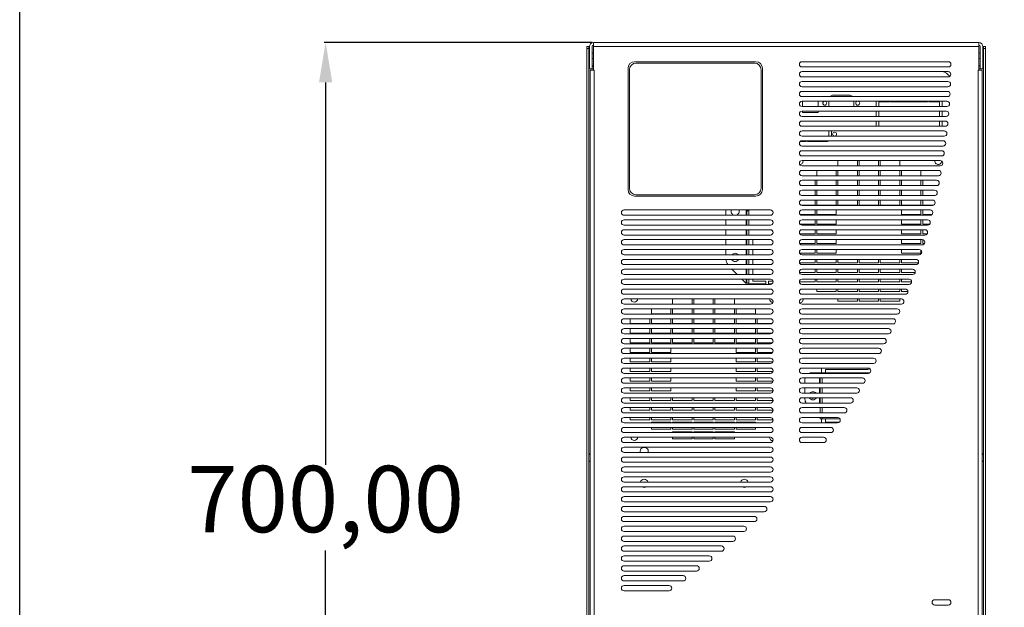
# Model space of a CAD drawing. Units: millimetres. Extents: x -600 to 1934, y -2148 to 1219.
# Drawn here: x -600 to 140, y -72 to 370 of the extents above; entities that cross this region are included whole.
import ezdxf

# ---------------------------------------------------------------- set-up
doc = ezdxf.new("R2010")
doc.units = ezdxf.units.MM
doc.header["$PDSIZE"] = -1
doc.dimstyles.new('ISO-25', dxfattribs={"dimtxt": 2.5, "dimasz": 2.5, "dimexe": 1.25, "dimexo": 0.625, "dimtad": 1, "dimtxsty": 'Standard', "dimcen": 2.5, "dimadec": 0, "dimazin": 0, "dimtfac": 1, "dimtmove": 0, "dimatfit": 3, "dimfxl": 1, "dimarcsym": 0})

# ---------------------------------------------------------------- blocks, each defined once
blk = doc.blocks.new('*D5')
at = {"color": 0, "lineweight": -2, "transparency": 16777216}
for p, q in [((-169.69, 352.59), (-371.21, 352.59)), ((-370.21, 322.59), (-370.21, 34.76)), ((-370.21, -317.41), (-370.21, -29.57)), ((-133.49, -347.41), (-371.21, -347.41))]:
    blk.add_line(p, q, dxfattribs=at)
at = {"color": 0, "transparency": 16777216}
for points in [[(-375.21, 322.59), (-365.21, 322.59), (-370.21, 352.59)], [(-375.21, -317.41), (-365.21, -317.41), (-370.21, -347.41)]]:
    blk.add_solid(points, dxfattribs=at)
at = {"layer": 'Defpoints', "color": 0, "transparency": 16777216}
for p in [(-370.21, 352.59), (-168.69, 352.59), (-132.49, -347.41)]:
    blk.add_point(p, dxfattribs=at)
at = {"color": 0, "transparency": 16777216, "insert": (-370.21, 2.59), "char_height": 50, "attachment_point": 5}
blk.add_mtext('700,00', dxfattribs=at)

msp = doc.modelspace()

# ---------------------------------------------------------------- linework, layer by layer
at = {"color": 7, "linetype": 'Continuous', "lineweight": 15}
for p, q in [((-173.649, 349.619), (-173.649, -272.979)), ((-173.649, 349.619), (-172.161, 349.619)), ((-172.161, -272.979), (-172.161, 349.619)), ((-171.665, 332.76), (-171.665, 349.619)), ((-169.682, 332.76), (-169.682, 349.619)), ((-168.69, 331.768), (-168.69, 352.595)), ((121.393, 352.595), (-168.69, 352.595)), ((-168.69, 349.619), (121.393, 349.619)), ((121.393, 352.595), (121.393, 331.768)), ((122.384, 349.619), (122.384, 332.76)), ((124.368, 332.76), (124.368, 349.619)), ((124.864, 349.619), (124.864, -272.979)), ((124.864, 349.619), (126.351, 349.619)), ((126.351, -272.979), (126.351, 349.619)), ((-172.161, 348.132), (-173.649, 348.132)), ((-171.665, 345.355), (-172.161, 345.768)), ((-168.69, 344.611), (-169.682, 344.611)), ((122.384, 344.611), (121.393, 344.611)), ((124.864, 345.768), (124.368, 345.355)), ((126.351, 348.132), (124.864, 348.132)), ((-172.161, 339.586), (-171.665, 340)), ((-169.682, 340.743), (-168.69, 340.743)), ((-137.698, 338.214), (-46.459, 338.214)), ((-47.5, 337.173), (-136.657, 337.173)), ((-11.748, 338.214), (98.331, 338.214)), ((98.331, 334.247), (-11.748, 334.247)), ((121.393, 340.743), (122.384, 340.743)), ((124.368, 340), (124.864, 339.586)), ((-169.682, 332.76), (-171.665, 332.76)), ((-168.194, 331.768), (-171.169, 331.768)), ((-171.169, 331.768), (-171.169, -272.979)), ((-168.194, 331.768), (-168.194, -250.665)), ((-142.657, 333.256), (-142.657, 242.016)), ((-141.616, 243.057), (-141.616, 332.214)), ((-42.541, 243.057), (-42.541, 332.214)), ((-41.5, 333.256), (-41.5, 242.016)), ((-11.748, 330.776), (98.242, 330.776)), ((98.242, 326.809), (-11.748, 326.809)), ((120.897, 331.768), (123.872, 331.768)), ((120.897, -250.665), (120.897, 331.768)), ((124.368, 332.76), (122.384, 332.76)), ((123.872, -272.979), (123.872, 331.768)), ((-11.748, 323.338), (98.038, 323.338)), ((98.038, 319.371), (-11.748, 319.371)), ((-11.748, 315.9), (97.717, 315.9)), ((97.717, 311.933), (-11.748, 311.933)), ((24.202, 312.925), (11.31, 312.925)), ((-11.748, 308.462), (97.281, 308.462)), ((97.281, 304.495), (-11.748, 304.495)), ((-11.5, 308.462), (-11.5, 304.495)), ((0.401, 304.495), (0.401, 308.462)), ((8.335, 308.462), (8.335, 304.495)), ((27.178, 304.495), (27.178, 308.462)), ((44.037, 308.462), (44.037, 304.495)), ((46.021, 304.495), (46.021, 307.966)), ((46.021, 307.966), (53.955, 307.966)), ((53.955, 307.966), (53.955, 308.462)), ((54.946, 308.462), (54.946, 307.966)), ((54.946, 307.966), (82.715, 307.966)), ((82.715, 307.966), (82.715, 308.462)), ((83.707, 308.462), (83.707, 307.966)), ((83.707, 307.966), (91.64, 307.966)), ((91.64, 307.966), (91.64, 304.495)), ((93.624, 304.495), (93.624, 308.462)), ((-11.748, 301.024), (96.729, 301.024)), ((96.729, 297.057), (-11.748, 297.057)), ((-11.5, 301.024), (-11.5, 300.033)), ((-11.5, 300.033), (0.401, 300.033)), ((0.401, 300.033), (0.401, 301.024)), ((44.037, 301.024), (44.037, 297.057)), ((46.021, 297.057), (46.021, 301.024)), ((91.64, 301.024), (91.64, 297.057)), ((93.624, 297.057), (93.624, 301.024)), ((-11.748, 293.586), (96.059, 293.586)), ((96.059, 289.619), (-11.748, 289.619)), ((44.037, 293.586), (44.037, 289.619)), ((46.021, 289.619), (46.021, 293.586)), ((91.64, 293.586), (91.64, 289.619)), ((93.624, 289.619), (93.624, 293.586)), ((-11.748, 286.148), (95.273, 286.148)), ((95.273, 282.181), (-11.748, 282.181)), ((8.335, 286.148), (8.335, 282.181)), ((10.318, 282.181), (10.318, 286.148)), ((-13.06, 278.214), (-8.525, 278.214)), ((-11.748, 278.71), (94.368, 278.71)), ((94.368, 274.743), (-11.748, 274.743)), ((-8.525, 278.214), (-8.525, 278.71)), ((-7.533, 278.71), (-7.533, 278.214)), ((-7.533, 278.214), (7.343, 278.214)), ((-11.748, 271.272), (93.345, 271.272)), ((93.345, 267.305), (-11.748, 267.305)), ((-11.748, 263.834), (92.203, 263.834)), ((92.203, 259.867), (-11.748, 259.867)), ((15.312, 263.834), (15.312, 259.867)), ((29.99, 259.867), (29.99, 263.834)), ((31.229, 263.834), (31.229, 259.867)), ((45.907, 259.867), (45.907, 263.834)), ((47.176, 263.834), (47.176, 259.867)), ((61.853, 259.867), (61.853, 263.834)), ((-11.748, 256.396), (90.94, 256.396)), ((90.94, 252.429), (-11.748, 252.429)), ((-0.635, 256.396), (-0.635, 252.429)), ((14.043, 252.429), (14.043, 256.396)), ((15.312, 256.396), (15.312, 252.429)), ((29.99, 252.429), (29.99, 256.396)), ((31.229, 256.396), (31.229, 252.429)), ((45.907, 252.429), (45.907, 256.396)), ((47.176, 256.396), (47.176, 252.429)), ((61.853, 252.429), (61.853, 256.396)), ((63.093, 256.396), (63.093, 252.429)), ((77.771, 252.429), (77.771, 256.396)), ((-11.748, 248.958), (89.557, 248.958)), ((89.557, 244.991), (-11.748, 244.991)), ((-1.874, 244.991), (-1.874, 248.958)), ((-0.635, 248.958), (-0.635, 244.991)), ((14.043, 244.991), (14.043, 248.958)), ((15.312, 248.958), (15.312, 244.991)), ((29.99, 244.991), (29.99, 248.958)), ((31.229, 248.958), (31.229, 244.991)), ((45.907, 244.991), (45.907, 248.958)), ((47.176, 248.958), (47.176, 244.991)), ((61.853, 244.991), (61.853, 248.958)), ((63.093, 248.958), (63.093, 244.991)), ((77.771, 244.991), (77.771, 248.958)), ((79.04, 248.958), (79.04, 244.991)), ((-47.5, 238.099), (-136.657, 238.099)), ((-12.189, 237.603), (-1.874, 237.603)), ((-11.748, 241.52), (88.051, 241.52)), ((88.051, 237.553), (-11.748, 237.553)), ((-1.874, 237.603), (-1.874, 241.52)), ((-0.635, 241.52), (-0.635, 237.603)), ((-0.635, 237.603), (14.043, 237.603)), ((14.043, 237.603), (14.043, 241.52)), ((15.312, 241.52), (15.312, 237.603)), ((15.312, 237.603), (29.99, 237.603)), ((29.99, 237.603), (29.99, 241.52)), ((31.229, 241.52), (31.229, 237.603)), ((31.229, 237.603), (45.907, 237.603)), ((45.907, 237.603), (45.907, 241.52)), ((47.176, 241.52), (47.176, 237.603)), ((47.176, 237.603), (61.853, 237.603)), ((61.853, 237.603), (61.853, 241.52)), ((63.093, 241.52), (63.093, 237.603)), ((63.093, 237.603), (77.771, 237.603)), ((77.771, 237.603), (77.771, 241.52)), ((79.04, 241.52), (79.04, 237.603)), ((79.04, 237.603), (88.491, 237.603)), ((-137.698, 237.057), (-46.459, 237.057)), ((-12.708, 230.363), (-1.874, 230.363)), ((-11.748, 234.082), (86.421, 234.082)), ((86.421, 230.115), (-11.748, 230.115)), ((-1.874, 230.363), (-1.874, 234.082)), ((-0.635, 234.082), (-0.635, 230.363)), ((-0.635, 230.363), (14.043, 230.363)), ((14.043, 230.363), (14.043, 234.082)), ((15.312, 234.082), (15.312, 230.363)), ((15.312, 230.363), (29.99, 230.363)), ((29.99, 230.363), (29.99, 234.082)), ((31.229, 234.082), (31.229, 230.363)), ((31.229, 230.363), (45.907, 230.363)), ((45.907, 230.363), (45.907, 234.082)), ((47.176, 234.082), (47.176, 230.363)), ((47.176, 230.363), (61.853, 230.363)), ((61.853, 230.363), (61.853, 234.082)), ((63.093, 234.082), (63.093, 230.363)), ((63.093, 230.363), (77.771, 230.363)), ((77.771, 230.363), (77.771, 234.082)), ((79.04, 234.082), (79.04, 230.363)), ((79.04, 230.363), (87.382, 230.363)), ((-145.632, 226.644), (-35.55, 226.644)), ((-35.55, 222.677), (-145.632, 222.677)), ((-69, 226.644), (-69.021, 226.007)), ((-69.021, 226.007), (-69.021, 222.677)), ((-53.153, 226.644), (-53.153, 222.677)), ((-51.665, 226.007), (-53.153, 226.007)), ((-51.665, 222.677), (-51.665, 226.644)), ((-13.001, 223.124), (-1.874, 223.124)), ((-11.748, 226.644), (84.668, 226.644)), ((84.668, 222.677), (-11.748, 222.677)), ((-1.874, 223.124), (-1.874, 226.644)), ((-0.635, 226.644), (-0.635, 223.124)), ((-0.635, 223.124), (14.043, 223.124)), ((14.043, 223.124), (14.043, 226.644)), ((63.093, 226.644), (63.093, 223.124)), ((63.093, 223.124), (77.771, 223.124)), ((77.771, 223.124), (77.771, 226.644)), ((79.04, 226.644), (79.04, 223.124)), ((79.04, 223.124), (85.921, 223.124)), ((-145.632, 219.206), (-35.55, 219.206)), ((-35.55, 215.239), (-145.632, 215.239)), ((-69.021, 219.206), (-69.021, 215.239)), ((-53.153, 219.206), (-53.153, 215.239)), ((-51.665, 215.239), (-51.665, 219.206)), ((-13.211, 215.884), (-1.874, 215.884)), ((-11.748, 219.206), (82.787, 219.206)), ((82.787, 215.239), (-11.748, 215.239)), ((-1.874, 215.884), (-1.874, 219.206)), ((-0.635, 219.206), (-0.635, 215.884)), ((-0.635, 215.884), (14.043, 215.884)), ((14.043, 215.884), (14.043, 219.206)), ((63.093, 219.206), (63.093, 215.884)), ((63.093, 215.884), (77.771, 215.884)), ((77.771, 215.884), (77.771, 219.206)), ((79.04, 219.206), (79.04, 215.884)), ((79.04, 215.884), (84.251, 215.884)), ((-145.632, 211.768), (-35.55, 211.768)), ((-35.55, 207.801), (-145.632, 207.801)), ((-69.021, 211.768), (-69.021, 207.801)), ((-53.153, 211.768), (-53.153, 207.801)), ((-51.665, 207.801), (-51.665, 211.768)), ((-13.371, 208.644), (-1.874, 208.644)), ((-11.748, 211.768), (80.78, 211.768)), ((80.78, 207.801), (-11.748, 207.801)), ((-1.874, 208.644), (-1.874, 211.768)), ((-0.635, 211.768), (-0.635, 208.644)), ((-0.635, 208.644), (14.043, 208.644)), ((14.043, 208.644), (14.043, 211.768)), ((63.093, 211.768), (63.093, 208.644)), ((63.093, 208.644), (77.771, 208.644)), ((77.771, 208.644), (77.771, 211.768)), ((79.04, 211.768), (79.04, 208.644)), ((79.04, 208.644), (82.402, 208.644)), ((-145.632, 204.33), (-35.55, 204.33)), ((-35.55, 200.363), (-145.632, 200.363)), ((-69.021, 204.33), (-69.021, 200.363)), ((-53.153, 204.33), (-53.153, 200.363)), ((-51.665, 200.363), (-51.665, 204.33)), ((-48.69, 200.363), (-48.69, 204.33)), ((-13.493, 201.404), (-1.874, 201.404)), ((-11.748, 204.33), (78.643, 204.33)), ((78.643, 200.363), (-11.748, 200.363)), ((-1.874, 201.404), (-1.874, 204.33)), ((-0.635, 204.33), (-0.635, 201.404)), ((-0.635, 201.404), (14.043, 201.404)), ((14.043, 201.404), (14.043, 204.33)), ((63.093, 204.33), (63.093, 201.404)), ((63.093, 201.404), (77.771, 201.404)), ((77.771, 201.404), (77.771, 204.33)), ((79.04, 204.29), (79.04, 201.404)), ((79.04, 201.404), (80.388, 201.404)), ((-145.632, 196.892), (-35.55, 196.892)), ((-35.55, 192.925), (-145.632, 192.925)), ((-69.021, 196.892), (-69.021, 192.925)), ((-53.153, 196.892), (-53.153, 192.925)), ((-51.665, 192.925), (-51.665, 196.892)), ((-48.69, 192.925), (-48.69, 196.892)), ((-13.587, 194.165), (-1.874, 194.165)), ((-11.748, 196.892), (76.374, 196.892)), ((76.374, 192.925), (-11.748, 192.925)), ((-1.874, 194.165), (-1.874, 196.892)), ((-0.635, 196.892), (-0.635, 194.165)), ((-0.635, 194.165), (14.043, 194.165)), ((14.043, 194.165), (14.043, 196.892)), ((63.093, 196.892), (63.093, 194.165)), ((63.093, 194.165), (77.771, 194.165)), ((77.771, 194.165), (77.771, 196.317)), ((-145.632, 189.454), (-35.55, 189.454)), ((-35.55, 185.487), (-145.632, 185.487)), ((-53.153, 189.454), (-53.153, 185.487)), ((-51.665, 185.487), (-51.665, 189.454)), ((-48.69, 185.487), (-48.69, 189.454)), ((-13.655, 186.925), (-1.874, 186.925)), ((-11.748, 189.454), (73.973, 189.454)), ((73.973, 185.487), (-11.748, 185.487)), ((-1.874, 186.925), (-1.874, 189.454)), ((-0.635, 189.454), (-0.635, 186.925)), ((-0.635, 186.925), (14.043, 186.925)), ((14.043, 186.925), (14.043, 189.454)), ((15.312, 189.454), (15.312, 186.925)), ((15.312, 186.925), (29.99, 186.925)), ((29.99, 186.925), (29.99, 189.454)), ((31.229, 189.454), (31.229, 186.925)), ((31.229, 186.925), (45.907, 186.925)), ((45.907, 186.925), (45.907, 189.454)), ((47.176, 189.454), (47.176, 186.925)), ((47.176, 186.925), (61.853, 186.925)), ((61.853, 186.925), (61.853, 189.454)), ((63.093, 189.454), (63.093, 186.925)), ((63.093, 186.925), (75.88, 186.925)), ((-145.632, 182.016), (-35.55, 182.016)), ((-35.55, 178.049), (-145.632, 178.049)), ((-64.558, 182.016), (-60.591, 178.049)), ((-53.153, 182.016), (-53.153, 178.049)), ((-51.665, 182.016), (-51.665, 178.049)), ((-48.69, 178.049), (-48.69, 182.016)), ((-13.701, 179.685), (-1.874, 179.685)), ((-11.748, 182.016), (71.437, 182.016)), ((71.437, 178.049), (-11.748, 178.049)), ((-1.874, 179.685), (-1.874, 182.016)), ((-0.635, 182.016), (-0.635, 179.685)), ((-0.635, 179.685), (14.043, 179.685)), ((14.043, 179.685), (14.043, 182.016)), ((15.312, 182.016), (15.312, 179.685)), ((15.312, 179.685), (29.99, 179.685)), ((29.99, 179.685), (29.99, 182.016)), ((31.229, 182.016), (31.229, 179.685)), ((31.229, 179.685), (45.907, 179.685)), ((45.907, 179.685), (45.907, 182.016)), ((47.176, 182.016), (47.176, 179.685)), ((47.176, 179.685), (61.853, 179.685)), ((61.853, 179.685), (61.853, 182.016)), ((63.093, 182.016), (63.093, 179.685)), ((63.093, 179.685), (73.389, 179.685)), ((-145.632, 174.578), (-35.55, 174.578)), ((-35.55, 170.611), (-145.632, 170.611)), ((-57.12, 174.578), (-54.145, 171.603)), ((-51.665, 171.603), (-54.145, 171.603)), ((-53.153, 174.578), (-53.153, 171.603)), ((-51.665, 174.508), (-53.153, 174.508)), ((-51.665, 171.107), (-51.665, 174.578)), ((-51.665, 171.107), (-38.897, 171.107)), ((-48.69, 173.09), (-48.69, 174.578)), ((-38.897, 173.09), (-48.69, 173.09)), ((-38.897, 171.107), (-38.897, 173.09)), ((-33.629, 173.09), (-36.913, 173.09)), ((-36.913, 173.09), (-36.913, 171.107)), ((-36.913, 171.107), (-34.238, 171.107)), ((-13.726, 172.446), (-1.874, 172.446)), ((-11.748, 174.578), (68.762, 174.578)), ((68.762, 170.611), (-11.748, 170.611)), ((-1.874, 172.446), (-1.874, 174.578)), ((-0.635, 174.578), (-0.635, 172.446)), ((-0.635, 172.446), (14.043, 172.446)), ((14.043, 172.446), (14.043, 174.578)), ((15.312, 174.578), (15.312, 172.446)), ((15.312, 172.446), (29.99, 172.446)), ((29.99, 172.446), (29.99, 174.578)), ((31.229, 174.578), (31.229, 172.446)), ((31.229, 172.446), (45.907, 172.446)), ((45.907, 172.446), (45.907, 174.578)), ((47.176, 174.578), (47.176, 172.446)), ((47.176, 172.446), (61.853, 172.446)), ((61.853, 172.446), (61.853, 174.578)), ((63.093, 174.578), (63.093, 172.446)), ((63.093, 172.446), (70.74, 172.446)), ((-145.632, 167.14), (-35.55, 167.14)), ((-35.55, 163.173), (-145.632, 163.173)), ((-11.748, 167.14), (65.948, 167.14)), ((65.948, 163.173), (-11.748, 163.173)), ((-0.635, 167.14), (-0.635, 165.206)), ((-0.635, 165.206), (14.043, 165.206)), ((14.043, 165.206), (14.043, 167.14)), ((15.312, 167.14), (15.312, 165.206)), ((15.312, 165.206), (29.99, 165.206)), ((29.99, 163.223), (15.312, 163.223)), ((15.312, 163.223), (15.312, 163.173)), ((29.99, 165.206), (29.99, 167.14)), ((29.99, 163.173), (29.99, 163.223)), ((31.229, 167.14), (31.229, 165.206)), ((31.229, 165.206), (45.907, 165.206)), ((45.907, 163.223), (31.229, 163.223)), ((31.229, 163.223), (31.229, 163.173)), ((45.907, 165.206), (45.907, 167.14)), ((45.907, 163.173), (45.907, 163.223)), ((47.176, 167.14), (47.176, 165.206)), ((47.176, 165.206), (61.853, 165.206)), ((61.853, 163.223), (47.176, 163.223)), ((47.176, 163.223), (47.176, 163.173)), ((61.853, 165.206), (61.853, 167.14)), ((61.853, 163.173), (61.853, 163.223)), ((63.093, 167.14), (63.093, 165.206)), ((63.093, 165.206), (67.931, 165.206)), ((-145.632, 159.702), (-35.55, 159.702)), ((-35.55, 155.735), (-145.632, 155.735)), ((-109.151, 159.702), (-109.151, 155.735)), ((-94.473, 155.735), (-94.473, 159.702)), ((-93.234, 159.702), (-93.234, 155.735)), ((-78.556, 155.735), (-78.556, 159.702)), ((-77.287, 159.702), (-77.287, 155.735)), ((-62.609, 155.735), (-62.609, 159.702)), ((-11.748, 159.702), (62.992, 159.702)), ((62.992, 155.735), (-11.748, 155.735)), ((15.312, 159.702), (15.312, 157.966)), ((15.312, 157.966), (29.99, 157.966)), ((29.99, 157.966), (29.99, 159.702)), ((31.229, 159.702), (31.229, 157.966)), ((31.229, 157.966), (45.907, 157.966)), ((45.907, 157.966), (45.907, 159.702)), ((47.176, 159.702), (47.176, 157.966)), ((47.176, 157.966), (61.853, 157.966)), ((61.853, 157.966), (61.853, 159.702)), ((-145.632, 152.264), (-35.55, 152.264)), ((-35.55, 148.297), (-145.632, 148.297)), ((-125.097, 152.264), (-125.097, 148.446)), ((-125.097, 148.446), (-110.42, 148.446)), ((-110.42, 148.446), (-110.42, 152.264)), ((-109.151, 152.264), (-109.151, 148.446)), ((-109.151, 148.446), (-94.473, 148.446)), ((-94.473, 148.446), (-94.473, 152.264)), ((-93.234, 152.264), (-93.234, 148.446)), ((-93.234, 148.446), (-78.556, 148.446)), ((-78.556, 148.446), (-78.556, 152.264)), ((-77.287, 152.264), (-77.287, 148.446)), ((-77.287, 148.446), (-62.609, 148.446)), ((-62.609, 148.446), (-62.609, 152.264)), ((-61.37, 152.264), (-61.37, 148.446)), ((-61.37, 148.446), (-46.692, 148.446)), ((-46.692, 148.446), (-46.692, 152.264)), ((-11.748, 152.264), (59.889, 152.264)), ((59.889, 148.297), (-11.748, 148.297)), ((-145.632, 144.826), (-35.55, 144.826)), ((-35.55, 140.859), (-145.632, 140.859)), ((-141.015, 144.826), (-141.015, 141.206)), ((-141.015, 141.206), (-126.337, 141.206)), ((-126.337, 141.206), (-126.337, 144.826)), ((-125.097, 144.826), (-125.097, 141.206)), ((-125.097, 141.206), (-110.42, 141.206)), ((-110.42, 141.206), (-110.42, 144.826)), ((-109.151, 144.826), (-109.151, 141.206)), ((-109.151, 141.206), (-94.473, 141.206)), ((-94.473, 141.206), (-94.473, 144.826)), ((-93.234, 144.826), (-93.234, 141.206)), ((-93.234, 141.206), (-78.556, 141.206)), ((-78.556, 141.206), (-78.556, 144.826)), ((-77.287, 144.826), (-77.287, 141.206)), ((-77.287, 141.206), (-62.609, 141.206)), ((-62.609, 141.206), (-62.609, 144.826)), ((-61.37, 144.826), (-61.37, 141.206)), ((-61.37, 141.206), (-46.692, 141.206)), ((-46.692, 141.206), (-46.692, 144.826)), ((-45.423, 144.826), (-45.423, 141.206)), ((-45.423, 141.206), (-34.429, 141.206)), ((-11.748, 144.826), (56.638, 144.826)), ((57.922, 140.859), (-11.748, 140.859)), ((57.922, 140.859), (58.449, 142.033)), ((-145.632, 137.388), (-35.55, 137.388)), ((-35.55, 133.421), (-145.632, 133.421)), ((-141.015, 137.388), (-141.015, 133.966)), ((-141.015, 133.966), (-126.337, 133.966)), ((-126.337, 133.966), (-126.337, 137.388)), ((-125.097, 137.388), (-125.097, 133.966)), ((-125.097, 133.966), (-110.42, 133.966)), ((-110.42, 133.966), (-110.42, 137.388)), ((-109.151, 137.388), (-109.151, 133.966)), ((-109.151, 133.966), (-94.473, 133.966)), ((-94.473, 133.966), (-94.473, 137.388)), ((-93.234, 137.388), (-93.234, 133.966)), ((-93.234, 133.966), (-78.556, 133.966)), ((-78.556, 133.966), (-78.556, 137.388)), ((-77.287, 137.388), (-77.287, 133.966)), ((-77.287, 133.966), (-62.609, 133.966)), ((-62.609, 133.966), (-62.609, 137.388)), ((-61.37, 137.388), (-61.37, 133.966)), ((-61.37, 133.966), (-46.692, 133.966)), ((-46.692, 133.966), (-46.692, 137.388)), ((-45.423, 137.388), (-45.423, 133.966)), ((-45.423, 133.966), (-34.183, 133.966)), ((-11.748, 137.388), (53.235, 137.388)), ((53.235, 133.421), (-11.748, 133.421)), ((-145.632, 129.95), (-35.55, 129.95)), ((-35.55, 125.983), (-145.632, 125.983)), ((-141.015, 129.95), (-141.015, 126.727)), ((-141.015, 126.727), (-126.337, 126.727)), ((-126.337, 126.727), (-126.337, 129.95)), ((-125.097, 129.95), (-125.097, 126.727)), ((-125.097, 126.727), (-110.42, 126.727)), ((-110.42, 126.727), (-110.42, 129.95)), ((-109.151, 129.95), (-109.151, 126.727)), ((-109.151, 126.727), (-94.473, 126.727)), ((-94.473, 126.727), (-94.473, 129.95)), ((-93.234, 129.95), (-93.234, 126.727)), ((-93.234, 126.727), (-78.556, 126.727)), ((-78.556, 126.727), (-78.556, 129.95)), ((-77.287, 129.95), (-77.287, 126.727)), ((-77.287, 126.727), (-62.609, 126.727)), ((-62.609, 126.727), (-62.609, 129.95)), ((-61.37, 129.95), (-61.37, 126.727)), ((-61.37, 126.727), (-46.692, 126.727)), ((-46.692, 126.727), (-46.692, 129.95)), ((-45.423, 129.95), (-45.423, 126.727)), ((-45.423, 126.727), (-34.001, 126.727)), ((-11.748, 129.95), (49.677, 129.95)), ((49.677, 125.983), (-11.748, 125.983)), ((-145.632, 122.512), (-35.55, 122.512)), ((-35.55, 118.545), (-145.632, 118.545)), ((-141.015, 122.512), (-141.015, 119.487)), ((-141.015, 119.487), (-126.337, 119.487)), ((-126.337, 119.487), (-126.337, 122.512)), ((-125.097, 122.512), (-125.097, 119.487)), ((-125.097, 119.487), (-110.42, 119.487)), ((-110.42, 119.487), (-110.42, 122.512)), ((-61.37, 122.512), (-61.37, 119.487)), ((-61.37, 119.487), (-46.692, 119.487)), ((-46.692, 119.487), (-46.692, 122.512)), ((-45.423, 122.512), (-45.423, 119.487)), ((-45.423, 119.487), (-33.861, 119.487)), ((-11.748, 122.512), (45.959, 122.512)), ((45.959, 118.545), (-11.748, 118.545)), ((-145.632, 115.074), (-35.55, 115.074)), ((-141.015, 115.074), (-141.015, 112.247)), ((-141.015, 112.247), (-126.337, 112.247)), ((-126.337, 112.247), (-126.337, 115.074)), ((-125.097, 115.074), (-125.097, 112.247)), ((-125.097, 112.247), (-110.42, 112.247)), ((-110.42, 112.247), (-110.42, 115.074)), ((-61.37, 115.074), (-61.37, 112.247)), ((-61.37, 112.247), (-46.692, 112.247)), ((-46.692, 112.247), (-46.692, 115.074)), ((-45.423, 115.074), (-45.423, 112.247)), ((-45.423, 112.247), (-33.754, 112.247)), ((-11.748, 115.074), (42.077, 115.074)), ((-35.55, 111.107), (-145.632, 111.107)), ((-145.632, 107.636), (-35.55, 107.636)), ((-141.015, 107.636), (-141.015, 105.008)), ((-141.015, 105.008), (-126.337, 105.008)), ((-126.337, 105.008), (-126.337, 107.636)), ((-125.097, 107.636), (-125.097, 105.008)), ((-125.097, 105.008), (-110.42, 105.008)), ((-110.42, 105.008), (-110.42, 107.636)), ((-61.37, 107.636), (-61.37, 105.008)), ((-61.37, 105.008), (-46.692, 105.008)), ((-46.692, 105.008), (-46.692, 107.636)), ((-45.423, 107.636), (-45.423, 105.008)), ((-45.423, 105.008), (-33.674, 105.008)), ((42.077, 111.107), (-11.748, 111.107)), ((-11.748, 107.636), (38.027, 107.636)), ((-4.558, 104.165), (39.339, 104.165)), ((1.888, 104.165), (1.888, 103.669)), ((2.88, 107.636), (2.88, 104.165)), ((5.855, 104.165), (5.855, 106.644)), ((5.855, 106.644), (37.963, 106.644)), ((37.963, 106.644), (37.963, 107.636)), ((39.202, 107.25), (39.202, 106.644)), ((39.202, 106.644), (39.745, 106.644)), ((-35.55, 103.669), (-145.632, 103.669)), ((-145.632, 100.198), (-35.55, 100.198)), ((-141.015, 100.198), (-141.015, 97.768)), ((-141.015, 97.768), (-126.337, 97.768)), ((-126.337, 97.768), (-126.337, 100.198)), ((-125.097, 100.198), (-125.097, 97.768)), ((-125.097, 97.768), (-110.42, 97.768)), ((-110.42, 97.768), (-110.42, 100.198)), ((-61.37, 100.198), (-61.37, 97.768)), ((-61.37, 97.768), (-46.692, 97.768)), ((-46.692, 97.768), (-46.692, 100.198)), ((-45.423, 100.198), (-45.423, 97.768)), ((-45.423, 97.768), (-33.617, 97.768)), ((38.027, 103.669), (-11.748, 103.669)), ((-11.748, 100.198), (33.804, 100.198)), ((-9.517, 99.206), (-9.517, 96.231)), ((1.888, 100.198), (1.888, 96.231)), ((-35.55, 96.231), (-145.632, 96.231)), ((-145.632, 92.76), (-35.55, 92.76)), ((-141.015, 92.76), (-141.015, 90.528)), ((-141.015, 90.528), (-126.337, 90.528)), ((-126.337, 90.528), (-126.337, 92.76)), ((-125.097, 92.76), (-125.097, 90.528)), ((-125.097, 90.528), (-110.42, 90.528)), ((-110.42, 90.528), (-110.42, 92.76)), ((-61.37, 92.76), (-61.37, 90.528)), ((-61.37, 90.528), (-46.692, 90.528)), ((-46.692, 90.528), (-46.692, 92.76)), ((-45.423, 92.76), (-45.423, 90.528)), ((-45.423, 90.528), (-33.582, 90.528)), ((33.804, 96.231), (-11.748, 96.231)), ((-11.748, 92.76), (29.402, 92.76)), ((-9.517, 92.76), (-9.517, 88.793)), ((1.888, 92.76), (1.888, 88.793)), ((-35.55, 88.793), (-145.632, 88.793)), ((-145.632, 85.322), (-35.55, 85.322)), ((-141.015, 85.322), (-141.015, 83.289)), ((-141.015, 83.289), (-126.337, 83.289)), ((-126.337, 83.289), (-126.337, 85.322)), ((-125.097, 85.322), (-125.097, 83.289)), ((-125.097, 83.289), (-110.42, 83.289)), ((-110.42, 83.289), (-110.42, 85.322)), ((-109.151, 85.322), (-109.151, 83.289)), ((-109.151, 83.289), (-94.473, 83.289)), ((-94.473, 83.289), (-94.473, 85.322)), ((-93.234, 85.322), (-93.234, 83.289)), ((-93.234, 83.289), (-78.556, 83.289)), ((-78.556, 83.289), (-78.556, 85.322)), ((-77.287, 85.322), (-77.287, 83.289)), ((-77.287, 83.289), (-62.609, 83.289)), ((-62.609, 83.289), (-62.609, 85.322)), ((-61.37, 85.322), (-61.37, 83.289)), ((-61.37, 83.289), (-46.692, 83.289)), ((-46.692, 83.289), (-46.692, 85.322)), ((-45.423, 85.322), (-45.423, 83.289)), ((-45.423, 83.289), (-33.567, 83.289)), ((29.402, 88.793), (-11.748, 88.793)), ((-11.748, 85.322), (24.816, 85.322)), ((-9.517, 85.322), (-9.517, 84.33)), ((1.888, 85.322), (1.888, 81.355)), ((-35.55, 81.355), (-145.632, 81.355)), ((-145.632, 77.884), (-35.55, 77.884)), ((-141.015, 77.884), (-141.015, 76.049)), ((-141.015, 76.049), (-126.337, 76.049)), ((-126.337, 76.049), (-126.337, 77.884)), ((-125.097, 77.884), (-125.097, 76.049)), ((-125.097, 76.049), (-110.42, 76.049)), ((-110.42, 76.049), (-110.42, 77.884)), ((-109.151, 77.884), (-109.151, 76.049)), ((-109.151, 76.049), (-94.473, 76.049)), ((-94.473, 76.049), (-94.473, 77.884)), ((-93.234, 77.884), (-93.234, 76.049)), ((-93.234, 76.049), (-78.556, 76.049)), ((-78.556, 76.049), (-78.556, 77.884)), ((-77.287, 77.884), (-77.287, 76.049)), ((-77.287, 76.049), (-62.609, 76.049)), ((-62.609, 76.049), (-62.609, 77.884)), ((-61.37, 77.884), (-61.37, 76.049)), ((-61.37, 76.049), (-46.692, 76.049)), ((-46.692, 76.049), (-46.692, 77.884)), ((-45.423, 77.884), (-45.423, 76.049)), ((-45.423, 76.049), (-33.572, 76.049)), ((24.816, 81.355), (-11.748, 81.355)), ((-11.748, 77.884), (20.039, 77.884)), ((1.888, 77.884), (1.888, 73.917)), ((-35.55, 73.917), (-145.632, 73.917)), ((-145.632, 70.446), (-35.55, 70.446)), ((-126.337, 74.066), (-141.015, 74.066)), ((-141.015, 74.066), (-141.015, 73.917)), ((-141.015, 70.446), (-141.015, 68.809)), ((-141.015, 68.809), (-126.337, 68.809)), ((-126.337, 73.917), (-126.337, 74.066)), ((-126.337, 68.809), (-126.337, 70.446)), ((-110.42, 74.066), (-125.097, 74.066)), ((-125.097, 74.066), (-125.097, 73.917)), ((-125.097, 70.446), (-125.097, 68.809)), ((-125.097, 68.809), (-110.42, 68.809)), ((-110.42, 66.826), (-125.097, 66.826)), ((-125.097, 66.826), (-125.097, 66.479)), ((-110.42, 73.917), (-110.42, 74.066)), ((-110.42, 68.809), (-110.42, 70.446)), ((-110.42, 66.479), (-110.42, 66.826)), ((-94.473, 74.066), (-109.151, 74.066)), ((-109.151, 74.066), (-109.151, 73.917)), ((-109.151, 70.446), (-109.151, 68.809)), ((-109.151, 68.809), (-94.473, 68.809)), ((-94.473, 66.826), (-109.151, 66.826)), ((-109.151, 66.826), (-109.151, 66.479)), ((-94.473, 73.917), (-94.473, 74.066)), ((-94.473, 68.809), (-94.473, 70.446)), ((-94.473, 66.479), (-94.473, 66.826)), ((-78.556, 74.066), (-93.234, 74.066)), ((-93.234, 74.066), (-93.234, 73.917)), ((-93.234, 70.446), (-93.234, 68.809)), ((-93.234, 68.809), (-78.556, 68.809)), ((-78.556, 66.826), (-93.234, 66.826)), ((-93.234, 66.826), (-93.234, 66.479)), ((-78.556, 73.917), (-78.556, 74.066)), ((-78.556, 68.809), (-78.556, 70.446)), ((-78.556, 66.479), (-78.556, 66.826)), ((-62.609, 74.066), (-77.287, 74.066)), ((-77.287, 74.066), (-77.287, 73.917)), ((-77.287, 70.446), (-77.287, 68.809)), ((-77.287, 68.809), (-62.609, 68.809)), ((-62.609, 66.826), (-77.287, 66.826)), ((-77.287, 66.826), (-77.287, 66.479)), ((-62.609, 73.917), (-62.609, 74.066)), ((-62.609, 68.809), (-62.609, 70.446)), ((-62.609, 66.479), (-62.609, 66.826)), ((-46.692, 74.066), (-61.37, 74.066)), ((-61.37, 74.066), (-61.37, 73.917)), ((-61.37, 70.446), (-61.37, 68.809)), ((-61.37, 68.809), (-46.692, 68.809)), ((-46.692, 66.826), (-61.37, 66.826)), ((-61.37, 66.826), (-61.37, 66.479)), ((-46.692, 73.917), (-46.692, 74.066)), ((-46.692, 68.809), (-46.692, 70.446)), ((-46.692, 66.479), (-46.692, 66.826)), ((-34.796, 74.066), (-45.423, 74.066)), ((-45.423, 74.066), (-45.423, 73.917)), ((-45.423, 70.446), (-45.423, 68.809)), ((-45.423, 68.809), (-33.597, 68.809)), ((20.039, 73.917), (-11.748, 73.917)), ((-11.748, 70.446), (15.065, 70.446)), ((1.888, 70.446), (1.888, 69.454)), ((16.782, 69.454), (1.888, 69.454)), ((2.88, 69.454), (2.88, 66.479)), ((5.855, 66.975), (5.855, 69.454)), ((16.377, 66.975), (5.855, 66.975)), ((-35.55, 66.479), (-145.632, 66.479)), ((-145.632, 63.008), (-35.55, 63.008)), ((-125.097, 63.008), (-125.097, 61.57)), ((-125.097, 61.57), (-110.42, 61.57)), ((-110.42, 61.57), (-110.42, 63.008)), ((-109.151, 63.008), (-109.151, 61.57)), ((-109.151, 61.57), (-94.473, 61.57)), ((-94.473, 59.586), (-109.151, 59.586)), ((-109.151, 59.586), (-109.151, 59.041)), ((-94.473, 61.57), (-94.473, 63.008)), ((-94.473, 59.041), (-94.473, 59.586)), ((-93.234, 63.008), (-93.234, 61.57)), ((-93.234, 61.57), (-78.556, 61.57)), ((-78.556, 59.586), (-93.234, 59.586)), ((-93.234, 59.586), (-93.234, 59.041)), ((-78.556, 61.57), (-78.556, 63.008)), ((-78.556, 59.041), (-78.556, 59.586)), ((-77.287, 63.008), (-77.287, 61.57)), ((-77.287, 61.57), (-62.609, 61.57)), ((-62.609, 59.586), (-77.287, 59.586)), ((-77.287, 59.586), (-77.287, 59.041)), ((-62.609, 61.57), (-62.609, 63.008)), ((-62.609, 59.041), (-62.609, 59.586)), ((-61.37, 63.008), (-61.37, 61.57)), ((-61.37, 61.57), (-46.692, 61.57)), ((-46.692, 61.57), (-46.692, 63.008)), ((15.065, 66.479), (-11.748, 66.479)), ((-11.748, 63.008), (9.885, 63.008)), ((-35.55, 59.041), (-145.632, 59.041)), ((-145.632, 55.57), (-35.55, 55.57)), ((-109.151, 55.57), (-109.151, 54.33)), ((-109.151, 54.33), (-94.473, 54.33)), ((-94.473, 54.33), (-94.473, 55.57)), ((-93.234, 55.57), (-93.234, 54.33)), ((-93.234, 54.33), (-78.556, 54.33)), ((-78.556, 54.33), (-78.556, 55.57)), ((-77.287, 55.57), (-77.287, 54.33)), ((-77.287, 54.33), (-62.609, 54.33)), ((-62.609, 54.33), (-62.609, 55.57)), ((9.885, 59.041), (-11.748, 59.041)), ((-11.748, 55.57), (4.492, 55.57)), ((-35.55, 51.603), (-145.632, 51.603)), ((-145.632, 48.132), (-35.55, 48.132)), ((4.492, 51.603), (-11.748, 51.603)), ((-171.169, 42.462), (-172.161, 43.289)), ((-172.161, 37.107), (-171.169, 37.933)), ((-35.55, 44.165), (-145.632, 44.165)), ((-145.632, 40.694), (-35.55, 40.694)), ((124.864, 43.289), (123.872, 42.462)), ((123.872, 37.933), (124.864, 37.107)), ((-35.55, 36.727), (-145.632, 36.727)), ((-145.632, 33.256), (-35.55, 33.256)), ((-35.55, 29.289), (-145.632, 29.289)), ((-145.632, 25.818), (-35.55, 25.818)), ((-35.55, 21.851), (-145.632, 21.851)), ((-145.632, 18.38), (-35.55, 18.38)), ((-35.55, 14.413), (-145.632, 14.413)), ((-145.632, 10.942), (-35.55, 10.942)), ((-35.55, 6.975), (-145.632, 6.975)), ((-145.632, 3.504), (-40.14, 3.504)), ((-40.14, -0.463), (-145.632, -0.463)), ((-145.632, -3.934), (-47.669, -3.934)), ((-47.669, -7.901), (-145.632, -7.901)), ((-145.632, -11.372), (-55.542, -11.372)), ((-55.542, -15.339), (-145.632, -15.339)), ((-145.632, -18.81), (-63.786, -18.81)), ((-63.786, -22.777), (-145.632, -22.777)), ((-145.632, -26.248), (-72.43, -26.248)), ((-72.43, -30.215), (-145.632, -30.215)), ((-145.632, -33.686), (-81.509, -33.686)), ((-81.509, -37.653), (-145.632, -37.653)), ((-145.632, -41.124), (-91.064, -41.124)), ((-91.064, -45.091), (-145.632, -45.091)), ((-145.632, -48.562), (-101.143, -48.562)), ((-101.143, -52.529), (-145.632, -52.529)), ((-145.632, -56), (-111.807, -56)), ((-111.807, -59.967), (-145.632, -59.967)), ((88.107, -66.698), (98.335, -66.698)), ((98.335, -70.665), (88.107, -70.665))]:
    msp.add_line(p, q, dxfattribs=at)
at = {"color": 8, "linetype": 'Continuous', "lineweight": 15}
for p, q in [((-53.897, 222.677), (-53.897, 226.644)), ((-53.897, 215.239), (-53.897, 219.206)), ((-53.897, 207.801), (-53.897, 211.768)), ((-53.897, 200.363), (-53.897, 204.33)), ((-53.897, 192.925), (-53.897, 196.892)), ((-53.897, 185.487), (-53.897, 189.454)), ((-53.897, 178.049), (-53.897, 182.016)), ((-53.897, 171.603), (-53.897, 174.578)), ((1.393, 103.669), (1.393, 104.165)), ((3.376, 103.669), (3.376, 104.165)), ((1.393, 96.231), (1.393, 100.198)), ((3.376, 96.231), (3.376, 100.198)), ((1.393, 88.793), (1.393, 92.76)), ((3.376, 88.793), (3.376, 92.76)), ((1.393, 81.355), (1.393, 85.322)), ((3.376, 81.355), (3.376, 85.322)), ((3.376, 73.917), (3.376, 77.884)), ((3.376, 69.454), (3.376, 70.446))]:
    msp.add_line(p, q, dxfattribs=at)
msp.add_lwpolyline([(-600.419, 1219.489), (1933.558, 1219.489), (1933.558, -2147.976), (-600.419, -2147.976)], close=True)
at = {"color": 7, "linetype": 'Continuous', "lineweight": 15, "flags": 128}
msp.add_lwpolyline([(-9.517, 99.206), (-9.421, 100.174), (-9.416, 100.198)], dxfattribs=at)
at = {"color": 7, "linetype": 'Continuous', "lineweight": 15}
for centre in [(5.359, 306.975), (30.153, 306.975), (12.798, 283.669)]:
    msp.add_circle(centre, 1.488, dxfattribs=at)
for centre, radius, start, end in [((-168.69, 349.619), 2.975, 90, 180), ((-168.69, 349.619), 0.992, 90, 180), ((121.393, 349.619), 2.975, 0, 90), ((121.393, 349.619), 0.992, 360, 90), ((-168.69, 335.735), 0.992, 180, 270), ((-137.698, 333.256), 4.959, 90, 180), ((-136.657, 332.214), 4.959, 90, 180), ((-47.5, 332.214), 4.959, 0, 90), ((-46.459, 333.256), 4.959, 0, 90), ((-11.748, 336.231), 1.983, 90, 270), ((98.331, 336.231), 1.983, 270, 90), ((121.393, 335.735), 0.992, 270, 360), ((-168.69, 335.735), 2.975, 250.528779, 270), ((-11.748, 328.793), 1.983, 90, 270), ((91.64, 321.107), 9.917, 38.051662, 77.161432), ((98.242, 328.793), 1.983, 270, 90), ((121.393, 335.735), 2.975, 270, 289.471221), ((-11.748, 321.355), 1.983, 90, 270), ((98.038, 321.355), 1.983, 270, 90), ((-11.748, 313.917), 1.983, 90, 270), ((11.31, 309.95), 2.975, 90, 138.189685), ((24.202, 309.95), 2.975, 41.810315, 90), ((97.717, 313.917), 1.983, 270, 90), ((-11.748, 306.479), 1.983, 90, 270), ((97.281, 306.479), 1.983, 270, 90), ((-11.748, 299.041), 1.983, 90, 270), ((96.729, 299.041), 1.983, 270, 90), ((-11.748, 291.603), 1.983, 90, 270), ((96.059, 291.603), 1.983, 270, 90), ((-11.748, 284.165), 1.983, 90, 270), ((95.273, 284.165), 1.983, 270, 90), ((-11.748, 276.727), 1.983, 90, 270), ((7.343, 281.19), 2.975, 270, 303.55731), ((94.368, 276.727), 1.983, 270, 90), ((-11.748, 269.289), 1.983, 90, 270), ((93.345, 269.289), 1.983, 270, 90), ((-11.748, 261.851), 1.983, 90, 270), ((-13.483, 263.338), 2.479, 270.41052, 11.536959), ((90.649, 263.338), 2.479, 168.463041, 6.363398), ((92.203, 261.851), 1.983, 270, 90), ((-11.748, 254.413), 1.983, 90, 270), ((90.94, 254.413), 1.983, 270, 90), ((-11.748, 246.975), 1.983, 90, 270), ((89.557, 246.975), 1.983, 270, 90), ((-137.698, 242.016), 4.959, 180, 270), ((-136.657, 243.057), 4.959, 180, 270), ((-47.5, 243.057), 4.959, 270, 0), ((-46.459, 242.016), 4.959, 270, 0), ((-11.748, 239.537), 1.983, 90, 270), ((88.051, 239.537), 1.983, 270, 90), ((-11.748, 232.099), 1.983, 90, 270), ((86.421, 232.099), 1.983, 270, 90), ((-145.632, 224.661), 1.983, 90, 270), ((-62.079, 225.652), 3.074, 161.180937, 255.407449), ((-62.079, 225.652), 3.074, 284.592551, 18.819063), ((-35.55, 224.661), 1.983, 270, 90), ((-11.748, 224.661), 1.983, 90, 270), ((84.668, 224.661), 1.983, 270, 90), ((-145.632, 217.223), 1.983, 90, 270), ((-35.55, 217.223), 1.983, 270, 90), ((-11.748, 217.223), 1.983, 90, 270), ((82.787, 217.223), 1.983, 270, 90), ((-145.632, 209.785), 1.983, 90, 270), ((-35.55, 209.785), 1.983, 270, 90), ((-11.748, 209.785), 1.983, 90, 270), ((80.78, 209.785), 1.983, 270, 90), ((-145.632, 202.347), 1.983, 90, 270), ((-35.55, 202.347), 1.983, 270, 90), ((-11.748, 202.347), 1.983, 90, 270), ((78.643, 202.347), 1.983, 270, 90), ((-145.632, 194.909), 1.983, 90, 270), ((-62.079, 190.942), 3.074, 40.17777, 139.82223), ((-38.277, 198.132), 1.488, 236.44269, 303.55731), ((-35.55, 194.909), 1.983, 270, 90), ((-11.748, 194.909), 1.983, 90, 270), ((76.374, 194.909), 1.983, 270, 90), ((-145.632, 187.471), 1.983, 90, 270), ((-59.103, 190.587), 9.917, 186.558267, 210.944903), ((-62.079, 190.942), 3.074, 208.938528, 331.061472), ((-35.55, 187.471), 1.983, 270, 90), ((-11.748, 187.471), 1.983, 90, 270), ((73.973, 187.471), 1.983, 270, 90), ((-145.632, 180.033), 1.983, 90, 270), ((-35.55, 180.033), 1.983, 270, 90), ((-11.748, 180.033), 1.983, 90, 270), ((71.437, 180.033), 1.983, 270, 90), ((-145.632, 172.595), 1.983, 90, 270), ((-35.55, 172.595), 1.983, 270, 90), ((-11.748, 172.595), 1.983, 90, 270), ((68.762, 172.595), 1.983, 270, 90), ((-145.632, 165.157), 1.983, 90, 270), ((-35.55, 165.157), 1.983, 270, 90), ((-11.748, 165.157), 1.983, 90, 270), ((65.948, 165.157), 1.983, 270, 90), ((-145.632, 157.719), 1.983, 90, 270), ((-137.946, 159.702), 2.479, 180, 0), ((-33.814, 159.702), 2.479, 180, 274.319876), ((-35.55, 157.719), 1.983, 270, 90), ((-11.748, 157.719), 1.983, 90, 270), ((-13.483, 159.206), 2.479, 270.41052, 11.536959), ((62.992, 157.719), 1.983, 270, 90), ((-145.632, 150.281), 1.983, 90, 270), ((-35.55, 150.281), 1.983, 270, 90), ((-11.748, 150.281), 1.983, 90, 270), ((59.889, 150.281), 1.983, 270, 90), ((-145.632, 142.843), 1.983, 90, 270), ((-35.55, 142.843), 1.983, 270, 90), ((-11.748, 142.843), 1.983, 90, 270), ((56.638, 142.843), 1.983, 335.905291, 90), ((-145.632, 135.404), 1.983, 90, 270), ((-35.55, 135.404), 1.983, 270, 90), ((-11.748, 135.404), 1.983, 90, 270), ((53.235, 135.404), 1.983, 270, 90), ((-145.632, 127.966), 1.983, 90, 270), ((-35.55, 127.966), 1.983, 270, 90), ((-11.748, 127.966), 1.983, 90, 270), ((49.677, 127.966), 1.983, 270, 90), ((-145.632, 120.528), 1.983, 90, 270), ((-35.55, 120.528), 1.983, 270, 90), ((-11.748, 120.528), 1.983, 90, 270), ((45.959, 120.528), 1.983, 270, 90), ((-145.632, 113.09), 1.983, 90, 270), ((-35.55, 113.09), 1.983, 270, 90), ((-11.748, 113.09), 1.983, 90, 270), ((42.077, 113.09), 1.983, 270, 90), ((-145.632, 105.652), 1.983, 90, 270), ((-35.55, 105.652), 1.983, 270, 90), ((-11.748, 105.652), 1.983, 90, 270), ((-4.558, 99.206), 4.959, 90, 115.841933), ((38.027, 105.652), 1.983, 270, 90), ((-145.632, 98.214), 1.983, 90, 270), ((-35.55, 98.214), 1.983, 270, 90), ((-11.748, 98.214), 1.983, 90, 270), ((33.804, 98.214), 1.983, 270, 90), ((-145.632, 90.776), 1.983, 90, 270), ((-35.55, 90.776), 1.983, 270, 90), ((-11.748, 90.776), 1.983, 90, 270), ((-3.566, 86.809), 3.074, 40.17777, 139.82223), ((29.402, 90.776), 1.983, 270, 90), ((-145.632, 83.338), 1.983, 90, 270), ((-35.55, 83.338), 1.983, 270, 90), ((-11.748, 83.338), 1.983, 90, 270), ((-4.558, 84.33), 4.959, 180, 216.869898), ((-3.566, 86.809), 3.074, 208.938528, 331.061472), ((-3.566, 86.809), 1.983, 228.590378, 311.409622), ((24.816, 83.338), 1.983, 270, 90), ((-145.632, 75.9), 1.983, 90, 270), ((-35.55, 75.9), 1.983, 270, 90), ((-11.748, 75.9), 1.983, 90, 270), ((20.039, 75.9), 1.983, 270, 90), ((-145.632, 68.462), 1.983, 90, 270), ((-35.55, 68.462), 1.983, 270, 90), ((-11.748, 68.462), 1.983, 90, 270), ((15.065, 68.462), 1.983, 270, 90), ((-145.632, 61.024), 1.983, 90, 270), ((-35.55, 61.024), 1.983, 270, 90), ((-11.748, 61.024), 1.983, 90, 270), ((9.885, 61.024), 1.983, 270, 90), ((-145.632, 53.586), 1.983, 90, 270), ((-137.946, 55.57), 2.479, 180, 0), ((-33.814, 55.57), 2.479, 180, 274.319876), ((-35.55, 53.586), 1.983, 270, 90), ((-11.748, 53.586), 1.983, 90, 270), ((4.492, 53.586), 1.983, 270, 90), ((-145.632, 46.148), 1.983, 90, 270), ((-130.508, 44.909), 3.074, 345.999198, 194.000802), ((-35.55, 46.148), 1.983, 270, 90), ((-145.632, 38.71), 1.983, 90, 270), ((-35.55, 38.71), 1.983, 270, 90), ((-145.632, 31.272), 1.983, 90, 270), ((-35.55, 31.272), 1.983, 270, 90), ((-145.632, 23.834), 1.983, 90, 270), ((-130.508, 20.859), 3.074, 18.819063, 161.180937), ((-55.136, 20.859), 3.074, 18.819063, 161.180937), ((-35.55, 23.834), 1.983, 270, 90), ((-145.632, 16.396), 1.983, 90, 270), ((-130.508, 20.859), 3.074, 233.750679, 306.249321), ((-55.136, 20.859), 3.074, 233.750679, 306.249321), ((-35.55, 16.396), 1.983, 270, 90), ((-145.632, 8.958), 1.983, 90, 270), ((-35.55, 8.958), 1.983, 270, 90), ((-145.632, 1.52), 1.983, 90, 270), ((-40.14, 1.52), 1.983, 270, 90), ((-145.632, -5.918), 1.983, 90, 270), ((-47.669, -5.918), 1.983, 270, 90), ((-145.632, -13.356), 1.983, 90, 270), ((-55.542, -13.356), 1.983, 270, 90), ((-145.632, -20.794), 1.983, 90, 270), ((-63.786, -20.794), 1.983, 270, 90), ((-145.632, -28.232), 1.983, 90, 270), ((-72.43, -28.232), 1.983, 270, 90), ((-145.632, -35.67), 1.983, 90, 270), ((-81.509, -35.67), 1.983, 270, 90), ((-145.632, -43.108), 1.983, 90, 270), ((-91.064, -43.108), 1.983, 270, 90), ((-145.632, -50.546), 1.983, 90, 270), ((-101.143, -50.546), 1.983, 270, 90), ((-145.632, -57.984), 1.983, 90, 270), ((-111.807, -57.984), 1.983, 270, 90), ((88.107, -68.682), 1.983, 90, 270), ((98.335, -68.682), 1.983, 270, 90)]:
    msp.add_arc(centre, radius, start, end, dxfattribs=at)

# ---------------------------------------------------------------- dimensions: what is measured, and where the dimension line sits
dim = msp.add_linear_dim(base=(-370.212, 352.595), p1=(-132.492, -347.409), p2=(-168.69, 352.595), angle=90, dimstyle='ISO-25', override={"dimtxt": 50, "dimasz": 30, "dimexe": 1, "dimexo": 1, "dimgap": 3, "dimtih": 1, "dimtoh": 1, "dimzin": 0, "dimadec": 2, "dimtdec": 4, "dimtzin": 0})
dim.commit()
dim.dimension.update_dxf_attribs({"geometry": '*D5', "text_midpoint": (-370.212, 2.593)})

doc.saveas('drawing.dxf')
